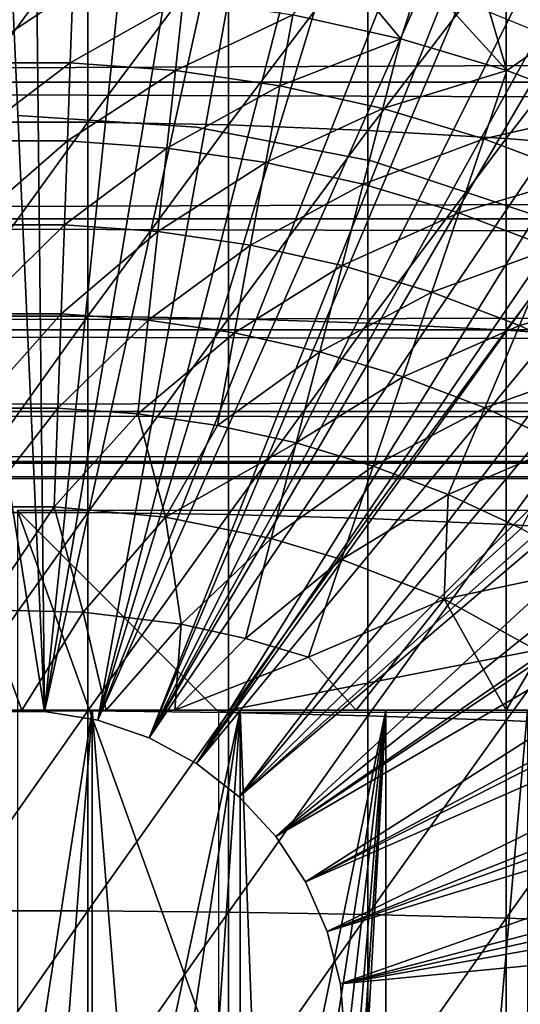
# Model space of a CAD drawing. Extents: x 0 to 448, y 0 to 1000.
# Drawn here: x 74 to 79, y 99 to 109 of the extents above; entities that cross this region are included whole.
import ezdxf

# ---------------------------------------------------------------- set-up
doc = ezdxf.new("R2010")
doc.units = 0
doc.header["$MEASUREMENT"] = 0

msp = doc.modelspace()

# ---------------------------------------------------------------- linework, layer by layer
for points in [[(74.234383, 101.988899, 276.06369), (72.050789, 115.861702, 276.06369), (73.60537, 115.995102, 276.06369)], [(73.60537, 115.995102, 276.06369), (74.086411, 115.999496, 276.06369), (74.234383, 101.988899, 276.06369)], [(74.234383, 101.988899, 276.06369), (74.086411, 115.999496, 276.06369), (75.673431, 115.890198, 276.06369)], [(73.697632, 101.988899, 276.06369), (72.050789, 115.861702, 276.06369), (74.234383, 101.988899, 276.06369)], [(74.234383, 101.988899, 276.06369), (75.673431, 115.890198, 276.06369), (76.553482, 115.7463, 276.06369)], [(77.24604, 115.590103, 276.06369), (74.234383, 101.988899, 276.06369), (76.553482, 115.7463, 276.06369)], [(77.24604, 115.590103, 276.06369), (74.763832, 101.900597, 276.06369), (74.234383, 101.988899, 276.06369)], [(78.212471, 115.3069, 276.06369), (74.763832, 101.900597, 276.06369), (77.24604, 115.590103, 276.06369)], [(78.212471, 115.3069, 276.06369), (78.798401, 115.096901, 276.06369), (74.763832, 101.900597, 276.06369)], [(74.763832, 101.900597, 276.06369), (78.798401, 115.096901, 276.06369), (79.808647, 114.664101, 276.06369)], [(74.763832, 101.900597, 276.06369), (79.808647, 114.664101, 276.06369), (80.321968, 114.408401, 276.06369)], [(74.763832, 101.900597, 276.06369), (80.321968, 114.408401, 276.06369), (75.271523, 101.726303, 276.06369)], [(75.271523, 101.726303, 276.06369), (80.321968, 114.408401, 276.06369), (80.580521, 114.269997, 276.06369)], [(75.271523, 101.726303, 276.06369), (80.580521, 114.269997, 276.06369), (81.333473, 113.829201, 276.06369)], [(81.333473, 113.829201, 276.06369), (81.805237, 113.523003, 276.06369), (75.271523, 101.726303, 276.06369)], [(81.805237, 113.523003, 276.06369), (82.066429, 113.343102, 276.06369), (75.271523, 101.726303, 276.06369)], [(75.271523, 101.726303, 276.06369), (82.066429, 113.343102, 276.06369), (82.778328, 112.813103, 276.06369)], [(75.271523, 101.726303, 276.06369), (82.778328, 112.813103, 276.06369), (75.743591, 101.470802, 276.06369)], [(75.743591, 101.470802, 276.06369), (82.778328, 112.813103, 276.06369), (83.233971, 112.441803, 276.06369)], [(75.743591, 101.470802, 276.06369), (83.233971, 112.441803, 276.06369), (83.468109, 112.240601, 276.06369)], [(84.134666, 111.626999, 276.06369), (75.743591, 101.470802, 276.06369), (83.468109, 112.240601, 276.06369)], [(84.134666, 111.626999, 276.06369), (76.167168, 101.141098, 276.06369), (75.743591, 101.470802, 276.06369)], [(84.591629, 111.1688, 276.06369), (76.167168, 101.141098, 276.06369), (84.134666, 111.626999, 276.06369)], [(76.167168, 101.141098, 276.06369), (84.591629, 111.1688, 276.06369), (85.393921, 110.281998, 276.06369)], [(85.393921, 110.281998, 276.06369), (85.853867, 109.720497, 276.06369), (76.167168, 101.141098, 276.06369)], [(40.000011, 109.800003, 337.537415), (407.865997, 109.800003, 337.537415), (407.865997, 108.229301, 338.637207)], [(40.000011, 109.800003, 337.537415), (407.865997, 108.229301, 338.637207), (40.000011, 108.229301, 338.637207)], [(40.000011, 108.229301, 355.490204), (407.865997, 108.229301, 355.490204), (407.865997, 109.800003, 356.589905)], [(40.000011, 108.229301, 355.490204), (407.865997, 109.800003, 356.589905), (40.000011, 109.800003, 356.589905)], [(73.267181, 109.7313, 362.269592), (73.267181, 107.834198, 362.92981), (74.664833, 109.7313, 362.269592)], [(74.664833, 109.7313, 362.269592), (73.267181, 107.834198, 362.92981), (74.664833, 107.834198, 362.92981)], [(74.664833, 109.7313, 362.269592), (74.664833, 107.834198, 362.92981), (76.059639, 109.700302, 362.186401)], [(76.059639, 109.700302, 362.186401), (74.664833, 107.834198, 362.92981), (76.059639, 107.8069, 362.845306)], [(76.059639, 109.700302, 362.186401), (76.059639, 107.8069, 362.845306), (77.446007, 109.638397, 362.020508)], [(76.167168, 101.141098, 276.06369), (85.853867, 109.720497, 276.06369), (86.027679, 109.4972, 276.06369)], [(77.446007, 109.638397, 362.020508), (76.059639, 107.8069, 362.845306), (77.446007, 107.752502, 362.676788)], [(77.446007, 109.638397, 362.020508), (77.446007, 107.752502, 362.676788), (78.818352, 109.545799, 361.7724)], [(78.818352, 109.545799, 361.7724), (77.446007, 107.752502, 362.676788), (78.818352, 107.670998, 362.424805)], [(78.818352, 109.545799, 361.7724), (78.818352, 107.670998, 362.424805), (80.171089, 109.422897, 361.443207)], [(76.167168, 101.141098, 276.06369), (86.027679, 109.4972, 276.06369), (76.530708, 100.746201, 276.06369)], [(76.530708, 100.746201, 276.06369), (86.027679, 109.4972, 276.06369), (86.547508, 108.789101, 276.06369)], [(77.135002, 109.422997, 337.40799), (77.772453, 108.6614, 336.499786), (76.699303, 108.898804, 336.499786)], [(77.97403, 109.280815, 337.491089), (77.772453, 108.6614, 336.499786), (77.135002, 109.422997, 337.40799)], [(80.171089, 109.422897, 361.443207), (78.818352, 107.670998, 362.424805), (80.171089, 107.563004, 362.090393)], [(77.772453, 108.6614, 336.499786), (77.97403, 109.280815, 337.491089), (78.825562, 108.346802, 336.499786)], [(77.97403, 109.280815, 337.491089), (78.595512, 109.125046, 337.533508), (78.825562, 108.346802, 336.499786)], [(74.515549, 109.137497, 336.499786), (73.442413, 108.422501, 335.546295), (73.416458, 109.137497, 336.499786)], [(74.515549, 109.137497, 336.499786), (74.489594, 108.422501, 335.546295), (73.442413, 108.422501, 335.546295)], [(75.611763, 109.0578, 336.499786), (74.489594, 108.422501, 335.546295), (74.515549, 109.137497, 336.499786)], [(79.515656, 108.57579, 326.066925), (79.300568, 109.030609, 325.900024), (78.189888, 109.117882, 326.05484)], [(79.49157, 108.802299, 337.791809), (79.49157, 108.802299, 337.497314), (78.595512, 109.125046, 337.533508)], [(78.825562, 108.346802, 336.499786), (78.595512, 109.125046, 337.533508), (79.49157, 108.802299, 337.497314)], [(75.611763, 109.0578, 336.499786), (75.534027, 108.346603, 335.546295), (74.489594, 108.422501, 335.546295)], [(76.699303, 108.898804, 336.499786), (75.534027, 108.346603, 335.546295), (75.611763, 109.0578, 336.499786)], [(76.699303, 108.898804, 336.499786), (76.570213, 108.195099, 335.546295), (75.534027, 108.346603, 335.546295)], [(77.772453, 108.6614, 336.499786), (76.570213, 108.195099, 335.546295), (76.699303, 108.898804, 336.499786)], [(76.530708, 100.746201, 276.06369), (86.547508, 108.789101, 276.06369), (87.082001, 107.9907, 276.06369)], [(78.825562, 108.346802, 336.499786), (79.49157, 108.802299, 337.497314), (79.853088, 107.956596, 336.499786)], [(77.772453, 108.6614, 336.499786), (77.592667, 107.968903, 335.546295), (76.570213, 108.195099, 335.546295)], [(78.825562, 108.346802, 336.499786), (77.592667, 107.968903, 335.546295), (77.772453, 108.6614, 336.499786)], [(74.489594, 108.422501, 335.546295), (73.470528, 107.647697, 334.6409), (73.442413, 108.422501, 335.546295)], [(74.489594, 108.422501, 335.546295), (74.461479, 107.647697, 334.6409), (73.470528, 107.647697, 334.6409)], [(75.534027, 108.346603, 335.546295), (74.461479, 107.647697, 334.6409), (74.489594, 108.422501, 335.546295)], [(75.534027, 108.346603, 335.546295), (75.449791, 107.575798, 334.6409), (74.461479, 107.647697, 334.6409)], [(76.570213, 108.195099, 335.546295), (75.449791, 107.575798, 334.6409), (75.534027, 108.346603, 335.546295)], [(78.825562, 108.346802, 336.499786), (78.596039, 107.669197, 335.546295), (77.592667, 107.968903, 335.546295)], [(79.853088, 107.956596, 336.499786), (78.596039, 107.669197, 335.546295), (78.825562, 108.346802, 336.499786)], [(40.000011, 108.229301, 338.637207), (407.865997, 108.229301, 338.637207), (407.865997, 106.873497, 339.993011)], [(40.000011, 108.229301, 338.637207), (407.865997, 106.873497, 339.993011), (40.000011, 106.873497, 339.993011)], [(40.000011, 106.873497, 354.134399), (407.865997, 106.873497, 354.134399), (407.865997, 108.229301, 355.490204)], [(40.000011, 106.873497, 354.134399), (407.865997, 108.229301, 355.490204), (40.000011, 108.229301, 355.490204)], [(76.570213, 108.195099, 335.546295), (76.430313, 107.432503, 334.6409), (75.449791, 107.575798, 334.6409)], [(77.592667, 107.968903, 335.546295), (76.430313, 107.432503, 334.6409), (76.570213, 108.195099, 335.546295)], [(77.592667, 107.968903, 335.546295), (77.397842, 107.218498, 334.6409), (76.430313, 107.432503, 334.6409)], [(87.082001, 107.9907, 276.06369), (87.170914, 107.850098, 276.06369), (76.530708, 100.746201, 276.06369)], [(78.596039, 107.669197, 335.546295), (77.397842, 107.218498, 334.6409), (77.592667, 107.968903, 335.546295)], [(79.853088, 107.956596, 336.499786), (79.575027, 107.297401, 335.546295), (78.596039, 107.669197, 335.546295)], [(75.7435, 107.785896, 334.912506), (75.7435, 107.785896, 290.120697), (73.966011, 107.900002, 290.120697)], [(75.7435, 107.785896, 334.912506), (73.966011, 107.900002, 290.120697), (73.966011, 107.900002, 334.912506)], [(76.530708, 100.746201, 276.06369), (87.170914, 107.850098, 276.06369), (87.586861, 107.1595, 276.06369)], [(73.267181, 107.834198, 362.92981), (73.267181, 105.9095, 363.504608), (74.664833, 107.834198, 362.92981)], [(74.664833, 107.834198, 362.92981), (73.267181, 105.9095, 363.504608), (74.664833, 105.9095, 363.504608)], [(74.664833, 107.834198, 362.92981), (74.664833, 105.9095, 363.504608), (76.059639, 107.8069, 362.845306)], [(76.059639, 107.8069, 362.845306), (74.664833, 105.9095, 363.504608), (76.059639, 105.886002, 363.419098)], [(77.491798, 107.445396, 334.912506), (77.491798, 107.445396, 290.120697), (75.7435, 107.785896, 290.120697)], [(77.491798, 107.445396, 334.912506), (75.7435, 107.785896, 290.120697), (75.7435, 107.785896, 334.912506)], [(76.059639, 107.8069, 362.845306), (76.059639, 105.886002, 363.419098), (77.446007, 107.752502, 362.676788)], [(77.446007, 107.752502, 362.676788), (76.059639, 105.886002, 363.419098), (77.446007, 105.839104, 363.248291)], [(77.446007, 107.752502, 362.676788), (77.446007, 105.839104, 363.248291), (78.818352, 107.670998, 362.424805)], [(74.461479, 107.647697, 334.6409), (73.500717, 106.8162, 333.787415), (73.470528, 107.647697, 334.6409)], [(74.461479, 107.647697, 334.6409), (74.43129, 106.8162, 333.787415), (73.500717, 106.8162, 333.787415)], [(75.449791, 107.575798, 334.6409), (74.43129, 106.8162, 333.787415), (74.461479, 107.647697, 334.6409)], [(78.596039, 107.669197, 335.546295), (78.347298, 106.934799, 334.6409), (77.397842, 107.218498, 334.6409)], [(78.818352, 107.670998, 362.424805), (77.446007, 105.839104, 363.248291), (78.818352, 105.768997, 362.992889)], [(79.575027, 107.297401, 335.546295), (78.347298, 106.934799, 334.6409), (78.596039, 107.669197, 335.546295)], [(78.818352, 107.670998, 362.424805), (78.818352, 105.768997, 362.992889), (80.171089, 107.563004, 362.090393)], [(75.449791, 107.575798, 334.6409), (75.35939, 106.748703, 333.787415), (74.43129, 106.8162, 333.787415)], [(76.430313, 107.432503, 334.6409), (75.35939, 106.748703, 333.787415), (75.449791, 107.575798, 334.6409)], [(80.171089, 107.563004, 362.090393), (78.818352, 105.768997, 362.992889), (80.171089, 105.676003, 362.653992)], [(76.430313, 107.432503, 334.6409), (76.280159, 106.614098, 333.787415), (75.35939, 106.748703, 333.787415)], [(77.397842, 107.218498, 334.6409), (76.280159, 106.614098, 333.787415), (76.430313, 107.432503, 334.6409)], [(79.18222, 106.884102, 334.912506), (79.18222, 106.884102, 290.120697), (77.491798, 107.445396, 290.120697)], [(79.18222, 106.884102, 334.912506), (77.491798, 107.445396, 290.120697), (77.491798, 107.445396, 334.912506)], [(79.575027, 107.297401, 335.546295), (79.273697, 106.583099, 334.6409), (78.347298, 106.934799, 334.6409)], [(77.397842, 107.218498, 334.6409), (77.188751, 106.413101, 333.787415), (76.280159, 106.614098, 333.787415)], [(76.530708, 100.746201, 276.06369), (87.586861, 107.1595, 276.06369), (76.824287, 100.296799, 276.06369)], [(76.824287, 100.296799, 276.06369), (87.586861, 107.1595, 276.06369), (88.06102, 106.296799, 276.06369)], [(78.347298, 106.934799, 334.6409), (77.188751, 106.413101, 333.787415), (77.397842, 107.218498, 334.6409)], [(40.000011, 106.873497, 339.993011), (407.865997, 106.873497, 339.993011), (407.865997, 105.773697, 341.56369)], [(40.000011, 106.873497, 339.993011), (407.865997, 105.773697, 341.56369), (40.000011, 105.773697, 341.56369)], [(40.000011, 105.773697, 352.56369), (407.865997, 105.773697, 352.56369), (407.865997, 106.873497, 354.134399)], [(40.000011, 105.773697, 352.56369), (407.865997, 106.873497, 354.134399), (40.000011, 106.873497, 354.134399)], [(78.347298, 106.934799, 334.6409), (78.080368, 106.146698, 333.787415), (77.188751, 106.413101, 333.787415)], [(79.273697, 106.583099, 334.6409), (78.080368, 106.146698, 333.787415), (78.347298, 106.934799, 334.6409)], [(73.532852, 105.931503, 332.989105), (73.500717, 106.8162, 333.787415), (74.43129, 106.8162, 333.787415)], [(73.532852, 105.931503, 332.989105), (74.43129, 106.8162, 333.787415), (74.399162, 105.931503, 332.989105)], [(74.399162, 105.931503, 332.989105), (74.43129, 106.8162, 333.787415), (75.35939, 106.748703, 333.787415)], [(74.399162, 105.931503, 332.989105), (75.35939, 106.748703, 333.787415), (75.263199, 105.868698, 332.989105)], [(75.263199, 105.868698, 332.989105), (75.35939, 106.748703, 333.787415), (76.280159, 106.614098, 333.787415)], [(75.263199, 105.868698, 332.989105), (76.280159, 106.614098, 333.787415), (76.120407, 105.743401, 332.989105)], [(76.120407, 105.743401, 332.989105), (76.280159, 106.614098, 333.787415), (77.188751, 106.413101, 333.787415)], [(79.273697, 106.583099, 334.6409), (78.950317, 105.816399, 333.787415), (78.080368, 106.146698, 333.787415)], [(80.17215, 106.1651, 334.6409), (78.950317, 105.816399, 333.787415), (79.273697, 106.583099, 334.6409)], [(76.120407, 105.743401, 332.989105), (77.188751, 106.413101, 333.787415), (76.966293, 105.556198, 332.989105)], [(76.966293, 105.556198, 332.989105), (77.188751, 106.413101, 333.787415), (78.080368, 106.146698, 333.787415)], [(76.824287, 100.296799, 276.06369), (88.06102, 106.296799, 276.06369), (88.186607, 106.052902, 276.06369)], [(76.966293, 105.556198, 332.989105), (78.080368, 106.146698, 333.787415), (77.796349, 105.308197, 332.989105)], [(77.796349, 105.308197, 332.989105), (78.080368, 106.146698, 333.787415), (78.950317, 105.816399, 333.787415)], [(80.17215, 106.1651, 334.6409), (79.794029, 105.423897, 333.787415), (78.950317, 105.816399, 333.787415)], [(88.503387, 105.404198, 276.06369), (76.824287, 100.296799, 276.06369), (88.186607, 106.052902, 276.06369)], [(73.267181, 105.9095, 363.504608), (73.267181, 103.961098, 363.993011), (74.664833, 105.9095, 363.504608)], [(74.664833, 105.9095, 363.504608), (73.267181, 103.961098, 363.993011), (74.664833, 103.961098, 363.993011)], [(74.399162, 105.931503, 332.989105), (73.566757, 104.9972, 332.249603), (73.532852, 105.931503, 332.989105)], [(74.399162, 105.931503, 332.989105), (74.365242, 104.9972, 332.249603), (73.566757, 104.9972, 332.249603)], [(75.263199, 105.868698, 332.989105), (74.365242, 104.9972, 332.249603), (74.399162, 105.931503, 332.989105)], [(74.664833, 105.9095, 363.504608), (74.664833, 103.961098, 363.993011), (76.059639, 105.886002, 363.419098)], [(75.263199, 105.868698, 332.989105), (75.161636, 104.939301, 332.249603), (74.365242, 104.9972, 332.249603)], [(76.059639, 105.886002, 363.419098), (74.664833, 103.961098, 363.993011), (76.059639, 103.941498, 363.906494)], [(76.120407, 105.743401, 332.989105), (75.161636, 104.939301, 332.249603), (75.263199, 105.868698, 332.989105)], [(76.059639, 105.886002, 363.419098), (76.059639, 103.941498, 363.906494), (77.446007, 105.839104, 363.248291)], [(77.446007, 105.839104, 363.248291), (76.059639, 103.941498, 363.906494), (77.446007, 103.902199, 363.733704)], [(77.446007, 105.839104, 363.248291), (77.446007, 103.902199, 363.733704), (78.818352, 105.768997, 362.992889)], [(77.796349, 105.308197, 332.989105), (78.950317, 105.816399, 333.787415), (78.606247, 105.000702, 332.989105)], [(78.606247, 105.000702, 332.989105), (78.950317, 105.816399, 333.787415), (79.794029, 105.423897, 333.787415)], [(40.000011, 105.773697, 341.56369), (407.865997, 105.773697, 341.56369), (407.865997, 104.963402, 343.301392)], [(40.000011, 105.773697, 341.56369), (407.865997, 104.963402, 343.301392), (40.000011, 104.963402, 343.301392)], [(40.000011, 104.963402, 350.825897), (407.865997, 104.963402, 350.825897), (407.865997, 105.773697, 352.56369)], [(40.000011, 104.963402, 350.825897), (407.865997, 105.773697, 352.56369), (40.000011, 105.773697, 352.56369)], [(76.120407, 105.743401, 332.989105), (75.951729, 104.823799, 332.249603), (75.161636, 104.939301, 332.249603)], [(76.966293, 105.556198, 332.989105), (75.951729, 104.823799, 332.249603), (76.120407, 105.743401, 332.989105)], [(78.818352, 105.768997, 362.992889), (77.446007, 103.902199, 363.733704), (78.818352, 103.843597, 363.475494)], [(78.818352, 105.768997, 362.992889), (78.818352, 103.843597, 363.475494), (80.171089, 105.676003, 362.653992)], [(80.171089, 105.676003, 362.653992), (78.818352, 103.843597, 363.475494), (80.171089, 103.7658, 363.132812)], [(76.966293, 105.556198, 332.989105), (76.731354, 104.651398, 332.249603), (75.951729, 104.823799, 332.249603)], [(77.796349, 105.308197, 332.989105), (76.731354, 104.651398, 332.249603), (76.966293, 105.556198, 332.989105)], [(88.503387, 105.404198, 276.06369), (77.039909, 99.805267, 276.06369), (76.824287, 100.296799, 276.06369)], [(88.912933, 104.482903, 276.06369), (77.039909, 99.805267, 276.06369), (88.503387, 105.404198, 276.06369)], [(78.606247, 105.000702, 332.989105), (79.794029, 105.423897, 333.787415), (79.391731, 104.6353, 332.989105)], [(77.796349, 105.308197, 332.989105), (77.496422, 104.422798, 332.249603), (76.731354, 104.651398, 332.249603)], [(78.606247, 105.000702, 332.989105), (77.496422, 104.422798, 332.249603), (77.796349, 105.308197, 332.989105)], [(40.000011, 104.963402, 343.301392), (407.865997, 104.963402, 343.301392), (407.865997, 104.467102, 345.153503)], [(40.000011, 104.963402, 343.301392), (407.865997, 104.467102, 345.153503), (40.000011, 104.467102, 345.153503)], [(40.000011, 104.467102, 348.973785), (407.865997, 104.467102, 348.973785), (407.865997, 104.963402, 350.825897)], [(40.000011, 104.467102, 348.973785), (407.865997, 104.963402, 350.825897), (40.000011, 104.963402, 350.825897)], [(74.365242, 104.9972, 332.249603), (73.602333, 104.017303, 331.571808), (73.566757, 104.9972, 332.249603)], [(74.365242, 104.9972, 332.249603), (74.329674, 104.017303, 331.571808), (73.602333, 104.017303, 331.571808)], [(75.161636, 104.939301, 332.249603), (74.329674, 104.017303, 331.571808), (74.365242, 104.9972, 332.249603)], [(75.161636, 104.939301, 332.249603), (75.435616, 103.915207, 331.567291), (74.329674, 104.017303, 331.571808)], [(75.951729, 104.823799, 332.249603), (75.435616, 103.915207, 331.567291), (75.161636, 104.939301, 332.249603)], [(78.606247, 105.000702, 332.989105), (78.242912, 104.139397, 332.249603), (77.496422, 104.422798, 332.249603)], [(79.391731, 104.6353, 332.989105), (78.242912, 104.139397, 332.249603), (78.606247, 105.000702, 332.989105)], [(76.731354, 104.651398, 332.249603), (75.435616, 103.915207, 331.567291), (75.951729, 104.823799, 332.249603)], [(76.731354, 104.651398, 332.249603), (76.484947, 103.702301, 331.571808), (75.435616, 103.915207, 331.567291)], [(77.496422, 104.422798, 332.249603), (76.484947, 103.702301, 331.571808), (76.731354, 104.651398, 332.249603)], [(79.391731, 104.6353, 332.989105), (78.966888, 103.802498, 332.249603), (78.242912, 104.139397, 332.249603)], [(40.000011, 104.467102, 345.153503), (407.865997, 104.467102, 345.153503), (407.865997, 104.300003, 347.06369)], [(40.000011, 104.467102, 345.153503), (407.865997, 104.300003, 347.06369), (40.000011, 104.300003, 347.06369)], [(40.000011, 104.300003, 347.06369), (407.865997, 104.300003, 347.06369), (407.865997, 104.467102, 348.973785)], [(40.000011, 104.300003, 347.06369), (407.865997, 104.467102, 348.973785), (40.000011, 104.467102, 348.973785)], [(77.496422, 104.422798, 332.249603), (77.181862, 103.494102, 331.571808), (76.484947, 103.702301, 331.571808)], [(88.912933, 104.482903, 276.06369), (89.060081, 104.124702, 276.06369), (77.039909, 99.805267, 276.06369)], [(78.242912, 104.139397, 332.249603), (77.181862, 103.494102, 331.571808), (77.496422, 104.422798, 332.249603)], [(78.242912, 104.139397, 332.249603), (78.201828, 103.101662, 331.577728), (77.181862, 103.494102, 331.571808)], [(78.966888, 103.802498, 332.249603), (78.201828, 103.101662, 331.577728), (78.242912, 104.139397, 332.249603)], [(77.039909, 99.805267, 276.06369), (89.060081, 104.124702, 276.06369), (89.288551, 103.534401, 276.06369)], [(73.267181, 103.961098, 363.993011), (73.267181, 101.992798, 364.39389), (74.664833, 103.961098, 363.993011)], [(74.664833, 103.961098, 363.993011), (73.267181, 101.992798, 364.39389), (74.664833, 101.992798, 364.39389)], [(74.329674, 104.017303, 331.571808), (73.63942, 102.995903, 330.958496), (73.602333, 104.017303, 331.571808)], [(74.329674, 104.017303, 331.571808), (74.618309, 102.972198, 330.958496), (73.63942, 102.995903, 330.958496)], [(75.966003, 101.980003, 345.120697), (86.215057, 103.980003, 345.120697), (73.966011, 103.980003, 345.120697)], [(75.966003, 101.980003, 345.120697), (73.966011, 103.980003, 345.120697), (75.966003, 98.43499, 345.120697)], [(75.966003, 98.43499, 345.120697), (73.966011, 103.980003, 345.120697), (73.966011, 97.199997, 345.120697)], [(75.435616, 103.915207, 331.567291), (74.618309, 102.972198, 330.958496), (74.329674, 104.017303, 331.571808)], [(74.664833, 103.961098, 363.993011), (74.664833, 101.992798, 364.39389), (76.059639, 103.941498, 363.906494)], [(76.059639, 103.941498, 363.906494), (74.664833, 101.992798, 364.39389), (76.059639, 101.977097, 364.30661)], [(84.782661, 101.980003, 345.120697), (86.215057, 103.980003, 345.120697), (75.966003, 101.980003, 345.120697)], [(76.059639, 103.941498, 363.906494), (76.059639, 101.977097, 364.30661), (77.446007, 103.902199, 363.733704)], [(75.435616, 103.915207, 331.567291), (75.59034, 102.853996, 330.958496), (74.618309, 102.972198, 330.958496)], [(76.484947, 103.702301, 331.571808), (75.59034, 102.853996, 330.958496), (75.435616, 103.915207, 331.567291)], [(77.446007, 103.902199, 363.733704), (76.059639, 101.977097, 364.30661), (77.446007, 101.945602, 364.132294)], [(77.446007, 103.902199, 363.733704), (77.446007, 101.945602, 364.132294), (78.818352, 103.843597, 363.475494)], [(78.818352, 103.843597, 363.475494), (77.446007, 101.945602, 364.132294), (78.818352, 101.898499, 363.871704)], [(78.818352, 103.843597, 363.475494), (78.818352, 101.898499, 363.871704), (80.171089, 103.7658, 363.132812)], [(79.664528, 103.414101, 332.249603), (78.201828, 103.101662, 331.577728), (78.966888, 103.802498, 332.249603)], [(80.171089, 103.7658, 363.132812), (78.818352, 101.898499, 363.871704), (80.171089, 101.836098, 363.525909)], [(76.484947, 103.702301, 331.571808), (76.228104, 102.712898, 330.958496), (75.59034, 102.853996, 330.958496)], [(77.181862, 103.494102, 331.571808), (76.228104, 102.712898, 330.958496), (76.484947, 103.702301, 331.571808)], [(77.181862, 103.494102, 331.571808), (76.853928, 102.526001, 330.958496), (76.228104, 102.712898, 330.958496)], [(78.201828, 103.101662, 331.577728), (76.853928, 102.526001, 330.958496), (77.181862, 103.494102, 331.571808)], [(77.039909, 99.805267, 276.06369), (89.288551, 103.534401, 276.06369), (77.171677, 99.284927, 276.06369)], [(77.171677, 99.284927, 276.06369), (89.288551, 103.534401, 276.06369), (89.629173, 102.559998, 276.06369)], [(79.664528, 103.414101, 332.249603), (79.156769, 102.575302, 331.571808), (78.201828, 103.101662, 331.577728)], [(78.201828, 103.101662, 331.577728), (77.330177, 102, 330.761536), (76.853928, 102.526001, 330.958496)], [(78.817078, 102, 331.160889), (77.330177, 102, 330.761536), (78.201828, 103.101662, 331.577728)], [(79.156769, 102.575302, 331.571808), (78.817078, 102, 331.160889), (78.201828, 103.101662, 331.577728)], [(73.63942, 102.995903, 330.958496), (74.008522, 102, 330.435608), (73.086456, 102, 330.463104)], [(74.618309, 102.972198, 330.958496), (74.008522, 102, 330.435608), (73.63942, 102.995903, 330.958496)], [(74.618309, 102.972198, 330.958496), (74.845551, 102, 330.463104), (74.008522, 102, 330.435608)], [(75.59034, 102.853996, 330.958496), (74.845551, 102, 330.463104), (74.618309, 102.972198, 330.958496)], [(75.59034, 102.853996, 330.958496), (75.527084, 102, 330.512482), (74.845551, 102, 330.463104)], [(76.228104, 102.712898, 330.958496), (75.527084, 102, 330.512482), (75.59034, 102.853996, 330.958496)], [(76.853928, 102.526001, 330.958496), (75.527084, 102, 330.512482), (76.228104, 102.712898, 330.958496)], [(80.221138, 102, 331.656464), (78.817078, 102, 331.160889), (79.156769, 102.575302, 331.571808)], [(76.853928, 102.526001, 330.958496), (77.330177, 102, 330.761536), (75.527084, 102, 330.512482)], [(77.171677, 99.284927, 276.06369), (89.629173, 102.559998, 276.06369), (89.779083, 102.086304, 276.06369)], [(89.779083, 102.086304, 276.06369), (89.933739, 101.561096, 276.06369), (77.171677, 99.284927, 276.06369)], [(73.226181, 102, 333.140289), (73.086456, 102, 330.463104), (74.008522, 102, 330.435608)], [(74.008522, 102, 330.435608), (74.705818, 102, 333.140289), (73.226181, 102, 333.140289)], [(74.705818, 102, 333.140289), (73.966011, 97.199997, 333.120697), (73.226181, 102, 333.140289)], [(73.267181, 101.992798, 364.39389), (73.267181, 100.008598, 364.706604), (74.664833, 101.992798, 364.39389)], [(74.664833, 101.992798, 364.39389), (73.267181, 100.008598, 364.706604), (74.664833, 100.008598, 364.706604)], [(74.234383, 101.988899, 276.06369), (74.234383, 101.988899, 281.06369), (73.697632, 101.988899, 276.06369)], [(73.697632, 101.988899, 276.06369), (74.234383, 101.988899, 281.06369), (73.697632, 101.988899, 281.06369)], [(74.339691, 97.178108, 333.125702), (73.966011, 97.199997, 333.120697), (74.705818, 102, 333.140289)], [(74.845551, 102, 330.463104), (74.705818, 102, 333.140289), (74.008522, 102, 330.435608)], [(74.763832, 101.900597, 276.06369), (74.763832, 101.900597, 281.06369), (74.234383, 101.988899, 276.06369)], [(74.234383, 101.988899, 276.06369), (74.763832, 101.900597, 281.06369), (74.234383, 101.988899, 281.06369)], [(74.705818, 102, 333.140289), (74.705818, 97.113297, 333.140289), (74.339691, 97.178108, 333.125702)], [(74.664833, 101.992798, 364.39389), (74.664833, 100.008598, 364.706604), (76.059639, 101.977097, 364.30661)], [(75.527084, 102, 330.512482), (76.177177, 102, 333.296387), (74.705818, 102, 333.140289)], [(75.527084, 102, 330.512482), (74.705818, 102, 333.140289), (74.845551, 102, 330.463104)], [(76.177177, 102, 333.296387), (75.112267, 96.987663, 333.167694), (74.705818, 102, 333.140289)], [(74.705818, 102, 333.140289), (75.112267, 96.987663, 333.167694), (74.705818, 97.113297, 333.140289)], [(76.177177, 102, 333.296387), (75.402527, 96.859444, 333.194611), (75.112267, 96.987663, 333.167694)], [(75.809227, 96.615829, 333.242615), (75.402527, 96.859444, 333.194611), (76.177177, 102, 333.296387)], [(77.330177, 102, 330.761536), (76.177177, 102, 333.296387), (75.527084, 102, 330.512482)], [(76.177177, 102, 333.296387), (76.177177, 96.313164, 333.296387), (75.809227, 96.615829, 333.242615)], [(76.177177, 102, 333.296387), (77.330177, 102, 330.761536), (77.62384, 102, 333.606995)], [(77.62384, 102, 333.606995), (76.397629, 96.0802, 333.333496), (76.177177, 102, 333.296387)], [(76.177177, 102, 333.296387), (76.397629, 96.0802, 333.333496), (76.177177, 96.313164, 333.296387)], [(77.62384, 102, 333.606995), (76.648209, 95.75061, 333.379791), (76.397629, 96.0802, 333.333496)], [(77.62384, 102, 333.606995), (76.859467, 95.366676, 333.423004), (76.648209, 95.75061, 333.379791)], [(77.62384, 102, 333.606995), (77.036278, 94.901901, 333.461609), (76.859467, 95.366676, 333.423004)], [(77.130867, 94.472847, 333.483185), (77.036278, 94.901901, 333.461609), (77.62384, 102, 333.606995)], [(77.62384, 102, 333.606995), (77.174973, 93.939857, 333.493622), (77.130867, 94.472847, 333.483185)], [(77.62384, 102, 333.606995), (77.62384, 86, 333.606995), (77.174973, 93.939857, 333.493622)], [(78.817078, 102, 331.160889), (77.62384, 102, 333.606995), (77.330177, 102, 330.761536)], [(80.221138, 102, 331.656464), (79.029648, 102, 334.068512), (77.62384, 102, 333.606995)], [(80.221138, 102, 331.656464), (77.62384, 102, 333.606995), (78.817078, 102, 331.160889)], [(79.029648, 102, 334.068512), (79.029648, 86, 334.068512), (77.62384, 86, 333.606995)], [(79.029648, 102, 334.068512), (77.62384, 86, 333.606995), (77.62384, 102, 333.606995)], [(76.059639, 101.977097, 364.30661), (74.664833, 100.008598, 364.706604), (76.059639, 99.99675, 364.618591)], [(75.271523, 101.726303, 276.06369), (75.271523, 101.726303, 281.06369), (74.763832, 101.900597, 276.06369)], [(74.763832, 101.900597, 276.06369), (75.271523, 101.726303, 281.06369), (74.763832, 101.900597, 281.06369)], [(76.059639, 101.977097, 364.30661), (76.059639, 99.99675, 364.618591), (77.446007, 101.945602, 364.132294)], [(77.446007, 101.945602, 364.132294), (76.059639, 99.99675, 364.618591), (77.446007, 99.973091, 364.443115)], [(77.446007, 101.945602, 364.132294), (77.446007, 99.973091, 364.443115), (78.818352, 101.898499, 363.871704)], [(78.818352, 101.898499, 363.871704), (77.446007, 99.973091, 364.443115), (78.818352, 99.937721, 364.180695)], [(78.818352, 101.898499, 363.871704), (78.818352, 99.937721, 364.180695), (80.171089, 101.836098, 363.525909)], [(80.171089, 101.836098, 363.525909), (78.818352, 99.937721, 364.180695), (80.171089, 99.890778, 363.832397)], [(75.743591, 101.470802, 276.06369), (75.743591, 101.470802, 281.06369), (75.271523, 101.726303, 276.06369)], [(75.271523, 101.726303, 276.06369), (75.743591, 101.470802, 281.06369), (75.271523, 101.726303, 281.06369)], [(77.171677, 99.284927, 276.06369), (89.933739, 101.561096, 276.06369), (90.20118, 100.539101, 276.06369)], [(76.167168, 101.141098, 276.06369), (76.167168, 101.141098, 281.06369), (75.743591, 101.470802, 276.06369)], [(75.743591, 101.470802, 276.06369), (76.167168, 101.141098, 281.06369), (75.743591, 101.470802, 281.06369)], [(76.530708, 100.746201, 276.06369), (76.530708, 100.746201, 281.06369), (76.167168, 101.141098, 276.06369)], [(76.167168, 101.141098, 276.06369), (76.530708, 100.746201, 281.06369), (76.167168, 101.141098, 281.06369)], [(76.824287, 100.296799, 276.06369), (76.824287, 100.296799, 281.06369), (76.530708, 100.746201, 276.06369)], [(76.530708, 100.746201, 276.06369), (76.824287, 100.296799, 281.06369), (76.530708, 100.746201, 281.06369)], [(77.171677, 99.284927, 276.06369), (90.20118, 100.539101, 276.06369), (77.216003, 98.75, 276.06369)], [(90.20118, 100.539101, 276.06369), (90.334061, 99.95845, 276.06369), (77.216003, 98.75, 276.06369)], [(77.039909, 99.805267, 276.06369), (77.039909, 99.805267, 281.06369), (76.824287, 100.296799, 276.06369)], [(76.824287, 100.296799, 276.06369), (77.039909, 99.805267, 281.06369), (76.824287, 100.296799, 281.06369)], [(73.267181, 100.008598, 364.706604), (73.267181, 98.012398, 364.930298), (74.664833, 100.008598, 364.706604)], [(74.664833, 100.008598, 364.706604), (73.267181, 98.012398, 364.930298), (74.664833, 98.012398, 364.930298)], [(74.664833, 100.008598, 364.706604), (74.664833, 98.012398, 364.930298), (76.059639, 99.99675, 364.618591)], [(76.059639, 99.99675, 364.618591), (74.664833, 98.012398, 364.930298), (76.059639, 98.004478, 364.841888)], [(76.059639, 99.99675, 364.618591), (76.059639, 98.004478, 364.841888), (77.446007, 99.973091, 364.443115)], [(77.446007, 99.973091, 364.443115), (76.059639, 98.004478, 364.841888), (77.446007, 97.988693, 364.665497)], [(77.216003, 98.75, 276.06369), (90.334061, 99.95845, 276.06369), (90.430412, 99.49543, 276.06369)], [(77.446007, 99.973091, 364.443115), (77.446007, 97.988693, 364.665497), (78.818352, 99.937721, 364.180695)], [(78.818352, 99.937721, 364.180695), (77.446007, 97.988693, 364.665497), (78.818352, 97.965073, 364.401794)], [(78.818352, 99.937721, 364.180695), (78.818352, 97.965073, 364.401794), (80.171089, 99.890778, 363.832397)], [(80.171089, 99.890778, 363.832397), (78.818352, 97.965073, 364.401794), (80.171089, 97.933723, 364.051788)], [(77.171677, 99.284927, 276.06369), (77.171677, 99.284927, 281.06369), (77.039909, 99.805267, 276.06369)], [(77.039909, 99.805267, 276.06369), (77.171677, 99.284927, 281.06369), (77.039909, 99.805267, 281.06369)], [(77.216003, 98.75, 276.06369), (90.430412, 99.49543, 276.06369), (90.718018, 97.76162, 276.06369)], [(77.216003, 98.75, 276.06369), (77.216003, 98.75, 281.06369), (77.171677, 99.284927, 276.06369)], [(77.171677, 99.284927, 276.06369), (77.216003, 98.75, 281.06369), (77.171677, 99.284927, 281.06369)]]:
    msp.add_3dface(points)

doc.saveas('drawing.dxf')
